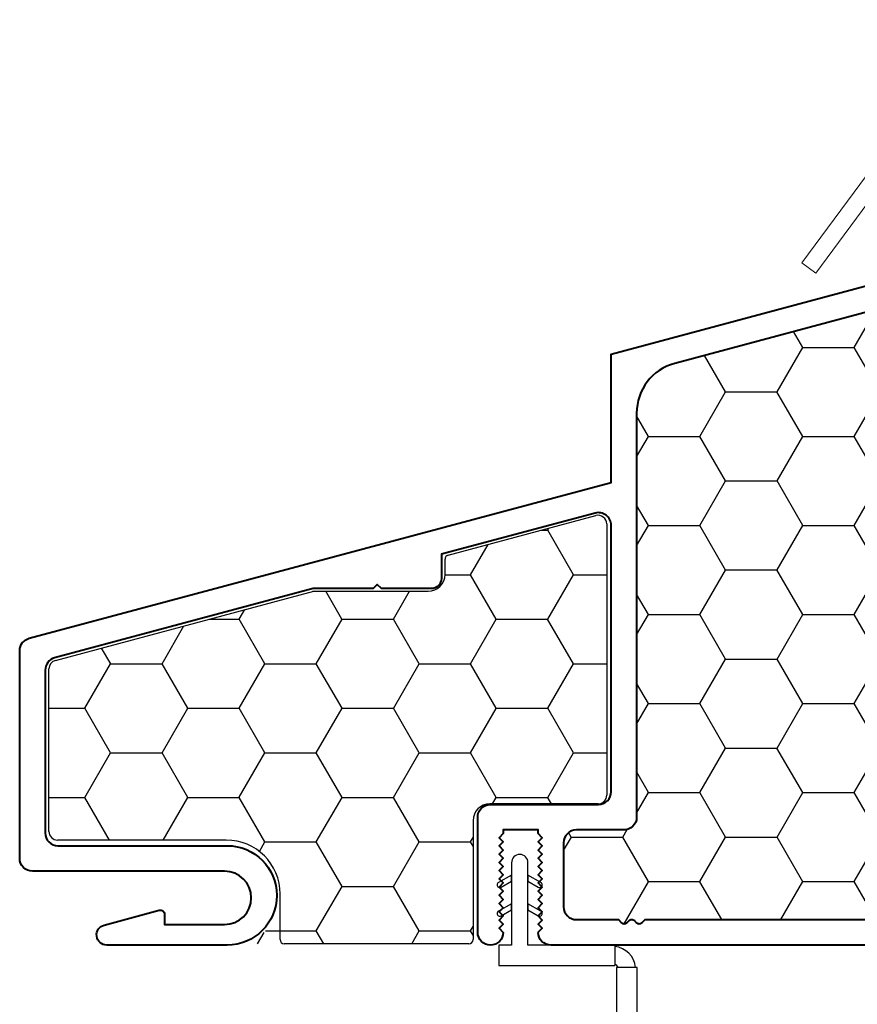
# Model space of a CAD drawing. Units: inches. Extents: x 0 to 240, y -63 to 60.
# Drawn here: x 48 to 50, y -54 to -52 of the extents above; entities that cross this region are included whole.
import ezdxf

# ---------------------------------------------------------------- set-up
doc = ezdxf.new("R2010")
doc.units = ezdxf.units.IN
doc.header["$LTSCALE"] = 0.5
doc.header["$MEASUREMENT"] = 0
doc.layers.add('OBJECT', color=7, linetype='Continuous', lineweight=40)
pattern_1 = [(0, (-3e-08, -60), (0.1875, 0.10825318), [0.125, -0.25]), (120, (-3e-08, -60), (-0.1875, 0.10825318), [0.125, -0.25]), (60, (-3e-08, -60), (4e-17, 0.21650635), [-0.25, 0.125])]

# ---------------------------------------------------------------- blocks, each defined once
blk = doc.blocks.new('PP1249 (BRTN_DHPW)')
at = {"color": 7}
for p, q in [((49.1727, 5.1779), (49.1727, 5.148)), ((49.2128, 5.1327), (49.2128, 5.1779)), ((49.1727, 5.148), (49.1413, 5.1299)), ((49.1727, 5.148), (49.1727, 5.1327)), ((49.1727, 5.1327), (49.1727, 5.148)), ((49.2442, 5.1299), (49.2128, 5.148)), ((49.2128, 5.148), (49.2128, 5.1327)), ((49.148, 5.1184), (49.1727, 5.1327)), ((49.1727, 5.1327), (49.1727, 5.0783)), ((49.2128, 5.063), (49.2128, 5.1327)), ((49.2128, 5.1327), (49.2376, 5.1184)), ((49.1727, 5.0783), (49.1413, 5.0602)), ((49.1727, 5.063), (49.1727, 5.0783)), ((49.1727, 5.0783), (49.1727, 4.9777)), ((49.2442, 5.0602), (49.2128, 5.0783)), ((49.2128, 5.0783), (49.2128, 5.063)), ((49.148, 5.0487), (49.1727, 5.063)), ((49.2128, 4.9777), (49.2128, 5.063)), ((49.2128, 5.063), (49.2376, 5.0487)), ((49.1727, 4.9777), (49.1422, 4.9777)), ((49.1422, 4.9777), (49.1422, 4.9276)), ((49.4238, 4.9777), (49.2128, 4.9777)), ((49.3224, 4.9777), (49.2128, 4.9777)), ((49.4238, 4.9777), (49.4238, 4.9276)), ((49.1422, 4.9276), (49.3224, 4.9276)), ((49.1422, 4.9276), (49.4238, 4.9276)), ((49.4783, 4.923), (49.4283, 4.923)), ((49.4283, 4.923), (49.4283, 3.4716)), ((49.4783, 4.858), (49.4783, 4.923)), ((49.4783, 4.8079), (49.4783, 4.858)), ((49.4783, 3.4716), (49.4783, 4.8079)), ((49.4283, 3.4716), (49.4783, 3.4716))]:
    blk.add_line(p, q, dxfattribs=at)
for centre, radius, start, end in [((49.1928, 5.1779), 0.02, 0, 180), ((49.1446, 5.1241), 0.00665, 120, 300), ((49.2409, 5.1241), 0.00665, 240, 60), ((49.1446, 5.0544), 0.00665, 120, 300), ((49.2409, 5.0544), 0.00665, 240, 60), ((49.4185, 4.9183), 0.056, 4.8674, 84.5594), ((49.4193, 4.9189), 0.0132, 18.2044, 69.6524)]:
    blk.add_arc(centre, radius, start, end, dxfattribs=at)
blk = doc.blocks.new('CE-13248 (BRTN_DHPW)')
at = {"layer": 'OBJECT'}
blk.add_lwpolyline([(49.2178, 1.1043), (49.2277, 1.1142), (49.2177, 1.1242), (49.2277, 1.1342), (49.2177, 1.1442), (49.2277, 1.1542), (49.2177, 1.1642), (49.2277, 1.1742), (49.2177, 1.1842), (49.2277, 1.1942), (49.2177, 1.2042), (49.2277, 1.2142), (49.2177, 1.2242), (49.2277, 1.2342), (49.2177, 1.2442), (49.2277, 1.2542), (49.2177, 1.2642), (49.2277, 1.2742), (49.2177, 1.2842), (49.2277, 1.2942), (49.2177, 1.3042), (49.2277, 1.3142), (49.2177, 1.3242), (49.2277, 1.3342), (49.2177, 1.3442), (49.2177, 1.3532), (49.1327, 1.3532), (49.1327, 1.3442), (49.1227, 1.3342), (49.1327, 1.3242), (49.1227, 1.3142), (49.1327, 1.3042), (49.1227, 1.2942), (49.1327, 1.2842), (49.1227, 1.2742), (49.1327, 1.2642), (49.1227, 1.2542), (49.1327, 1.2442), (49.1227, 1.2342), (49.1327, 1.2242), (49.1227, 1.2142), (49.1327, 1.2042), (49.1227, 1.1942), (49.1327, 1.1842), (49.1227, 1.1742), (49.1327, 1.1642), (49.1227, 1.1542), (49.1327, 1.1442), (49.1227, 1.1342), (49.1327, 1.1242), (49.1227, 1.1142), (49.1327, 1.1042, -1), (49.0707, 1.1042), (49.0707, 1.3842, -0.414214), (49.1017, 1.4152), (49.3642, 1.4152, 0.414214), (49.3952, 1.4462), (49.3952, 2.0937, 0.493145), (49.3562, 2.1236), (48.9825, 2.0235), (48.9825, 1.9649, -0.414214), (48.9575, 1.9399), (48.8365, 1.9399), (48.8265, 1.9499), (48.8165, 1.9399), (48.6705, 1.9399), (48.0422, 1.7715, 0.339454), (48.0192, 1.7416), (48.0192, 1.3459, 0.414214), (48.0502, 1.3149), (48.4614, 1.3149, -1), (48.4614, 1.0732), (48.169, 1.0732, -0.876976), (48.1626, 1.122), (48.2967, 1.1579, -0.493145), (48.3092, 1.1482), (48.3092, 1.1232), (48.4554, 1.1232, 1), (48.4554, 1.2529), (47.9882, 1.2529, -0.414214), (47.9572, 1.2839), (47.9572, 1.7891, -0.339454), (47.9802, 1.8191), (49.3952, 2.1982), (49.3952, 2.5102), (51.9882, 3.205), (52.1814, 3.205), (52.6226, 3.3232), (52.7172, 3.3232, -0.414214), (52.7482, 3.2922), (52.7382, 3.2822), (52.7482, 3.2722), (52.7382, 3.2622), (52.7482, 3.2522), (52.7382, 3.2422), (52.7482, 3.2322), (52.7382, 3.2222), (52.7482, 3.2122), (52.7382, 3.2022), (52.7482, 3.1922), (52.7382, 3.1822), (52.7482, 3.1722), (52.7382, 3.1622), (52.7482, 3.1522), (52.7382, 3.1422), (52.7482, 3.1322), (52.7382, 3.1222), (52.7482, 3.1122), (52.7382, 3.1022), (52.7482, 3.0922), (52.7382, 3.0822), (52.7472, 3.0732), (52.8342, 3.0732), (52.8432, 3.0822), (52.8332, 3.0922), (52.8432, 3.1022), (52.8332, 3.1122), (52.8432, 3.1222), (52.8332, 3.1322), (52.8432, 3.1422), (52.8332, 3.1522), (52.8432, 3.1622), (52.8332, 3.1722), (52.8432, 3.1822), (52.8332, 3.1922), (52.8432, 3.2022), (52.8332, 3.2122), (52.8432, 3.2222), (52.8332, 3.2322), (52.8432, 3.2422), (52.8332, 3.2522), (52.8432, 3.2622), (52.8332, 3.2722), (52.8432, 3.2822), (52.8332, 3.2922, -0.414214), (52.8642, 3.3232, -0.414214), (52.8952, 3.2922), (52.8952, 2.7602, -1), (52.8332, 2.7602), (52.8332, 2.9802, 0.414214), (52.8022, 3.0112), (52.7172, 3.0112, -0.414214), (52.6862, 3.0422), (52.6862, 3.2302, 0.414214), (52.6552, 3.2612), (52.6307, 3.2612), (52.1896, 3.143), (51.9964, 3.143), (49.5499, 2.4875, 0.339454), (49.4572, 2.3667), (49.4572, 1.3842, -0.414214), (49.4262, 1.3532), (49.3107, 1.3532, 0.414214), (49.2797, 1.3222), (49.2797, 1.1662, 0.414214), (49.3107, 1.1352), (49.4128, 1.1352), (49.4198, 1.1282, 0.414214), (49.434, 1.1282), (49.4381, 1.1323, -0.414214), (49.4523, 1.1323), (49.4564, 1.1282, 0.414214), (49.4705, 1.1282), (49.4776, 1.1352), (50.1242, 1.1352, -0.414214), (50.1552, 1.1042, -0.414214), (50.1242, 1.0732), (49.2487, 1.0732, -0.414214), (49.2177, 1.1042)], format="xyb", dxfattribs=at)
blk = doc.blocks.new('WRS-5633 (BRTN_DHPW)')
at = {"color": 7, "ltscale": 0.25}
for p, q in [((49.1905, 6.748), (49.5497, 6.8442)), ((49.5761, 6.8239), (49.5761, 6.1642)), ((49.1831, 6.7011), (49.1831, 6.7383)), ((48.2357, 6.4921), (48.8637, 6.6604)), ((48.8611, 6.6601), (49.1421, 6.6601)), ((48.2201, 6.0762), (48.2201, 6.4718)), ((49.5551, 6.1432), (49.2921, 6.1432)), ((49.2511, 6.1022), (49.2511, 5.8132)), ((48.6511, 6.0552), (48.2411, 6.0552)), ((48.7821, 5.8132), (48.7821, 5.9242)), ((49.2411, 5.8032), (48.7921, 5.8032))]:
    blk.add_line(p, q, dxfattribs=at)
for centre, radius, start, end in [((49.5551, 6.8239), 0.021, 0, 105), ((49.1931, 6.7383), 0.01, 105, 180), ((49.1421, 6.7011), 0.041, 270, 0), ((48.2411, 6.4718), 0.021, 105, 180), ((49.5551, 6.1642), 0.021, 270, 0), ((49.2921, 6.1022), 0.041, 90, 180), ((48.2411, 6.0762), 0.021, 180, 270), ((48.6511, 5.9242), 0.131, 0, 90), ((48.7921, 5.8132), 0.01, 180, 270), ((49.2411, 5.8132), 0.01, 270, 0)]:
    blk.add_arc(centre, radius, start, end, dxfattribs=at)
blk = doc.blocks.new('WRS-9466')
at = {"color": 7, "linetype": 'Continuous', "lineweight": 15}
for p, q in [((3.10586, 4.2409), (3.10186, 4.2369)), ((3.13945, 4.20731), (3.10586, 4.2409)), ((3.2352, 4.24089), (3.20162, 4.20731)), ((3.2392, 4.2369), (3.2352, 4.24089)), ((3.10186, 4.2369), (3.13545, 4.20332)), ((3.20562, 4.20332), (3.2392, 4.2369)), ((3.29259, 4.18909), (3.25249, 4.13485)), ((3.30103, 4.18285), (3.29259, 4.18909)), ((3.25778, 4.12435), (3.30103, 4.18285)), ((3.00803, 4.13485), (3.00803, 4.12435)), ((3.14224, 4.13485), (3.00803, 4.13485)), ((3.15338, 4.13485), (3.18769, 4.13485)), ((3.25249, 4.13485), (3.19883, 4.13485)), ((3.00803, 4.12435), (3.12178, 4.12435)), ((3.12178, 4.12435), (3.12178, 4.04885)), ((3.13228, 4.12435), (3.25778, 4.12435)), ((3.13228, 4.0839), (3.13228, 4.12435)), ((3.15403, 4.1022), (3.13228, 4.0839)), ((3.15403, 4.09469), (3.15403, 4.1022)), ((3.13228, 4.07638), (3.15403, 4.09469)), ((3.15403, 4.08844), (3.13228, 4.07013)), ((3.15403, 4.08092), (3.15403, 4.08844)), ((3.13228, 4.06262), (3.15403, 4.08092)), ((3.13228, 4.07013), (3.13228, 4.07638)), ((3.15403, 4.07467), (3.13228, 4.05637)), ((3.15403, 4.06716), (3.15403, 4.07467)), ((3.13228, 4.04885), (3.15403, 4.06716)), ((3.13228, 4.05637), (3.13228, 4.06262)), ((3.12178, 4.04885), (3.13228, 4.04885))]:
    blk.add_line(p, q, dxfattribs=at)
for radius, start, end in [(0.04688, 48.45512, 131.54488), (0.04112, 294.65795, 245.34205), (0.04688, 138.45512, 232.8762), (0.04688, 307.1238, 41.54488)]:
    blk.add_arc((3.17053, 4.17223), radius, start, end, dxfattribs=at)

msp = doc.modelspace()

# ---------------------------------------------------------------- hatches: boundary and pattern name
h = msp.add_hatch()
h.set_pattern_fill('HONEY')
h.set_pattern_definition(pattern_1)
h.paths.add_polyline_path([(50.8412, -52.7733), (50.7069, -52.639, -0.379314), (50.4582, -52.639), (50.3239, -52.7733), (50.3079, -52.7573), (50.4422, -52.623, -0.031015), (50.4279, -52.6047), (49.7516, -52.7859, 0.339454), (49.6589, -52.9066), (49.6589, -53.8891, -0.414214), (49.6279, -53.9201), (49.5124, -53.9201, 0.414214), (49.4814, -53.9511), (49.4814, -54.1071, 0.414214), (49.5124, -54.1381), (49.6145, -54.1381), (49.6215, -54.1452, 0.414214), (49.6357, -54.1452), (49.6398, -54.1411, -0.414214), (49.654, -54.1411), (49.6581, -54.1452, 0.414214), (49.6722, -54.1452), (49.6793, -54.1381), (50.3259, -54.1381, -0.414214), (50.3569, -54.1691, -0.414214), (50.3259, -54.2001), (52.9539, -54.2001), (52.9539, -53.2001), (52.4859, -53.2001), (52.4859, -52.1154), (52.4859, -52.105), (52.3913, -52.1304), (52.1981, -52.1304), (50.7695, -52.5131, -0.163334), (50.7229, -52.623), (50.8572, -52.7573)])
h = msp.add_hatch()
h.set_pattern_fill('HONEY')
h.set_pattern_definition(pattern_1)
h.paths.add_polyline_path([(49.2724, -54.1691), (49.2724, -53.8891, -0.414214), (49.3034, -53.8581), (49.5659, -53.8581, 0.414214), (49.5969, -53.8271), (49.5969, -53.1797, 0.493145), (49.5579, -53.1498), (49.1842, -53.2499), (49.1842, -53.3085, -0.414214), (49.1592, -53.3335), (49.0382, -53.3335), (49.0282, -53.3235), (49.0182, -53.3335), (48.8722, -53.3335), (48.2439, -53.5019, 0.339454), (48.2209, -53.5318), (48.2209, -53.9275, 0.414214), (48.2519, -53.9585), (48.6631, -53.9585, -1), (48.6631, -54.2001), (49.3034, -54.2001, -0.414214)], flags=17)
h.paths.add_polyline_path([(48.7922, -54.0758, 0.414214), (48.6612, -53.9448), (48.2512, -53.9448, -0.414214), (48.2302, -53.9238), (48.2302, -53.5282, -0.339454), (48.2457, -53.5079), (48.8725, -53.3399), (49.1522, -53.3399, 0.414214), (49.1932, -53.2989), (49.1932, -53.2617, -0.339454), (49.2006, -53.252), (49.5597, -53.1558, -0.493145), (49.5862, -53.1761), (49.5862, -53.8358, -0.414214), (49.5652, -53.8568), (49.3022, -53.8568, 0.414214), (49.2612, -53.8978), (49.2612, -54.1868, -0.414214), (49.2512, -54.1968), (48.8022, -54.1968, -0.414214), (48.7922, -54.1868)], flags=0)
h.paths.add_polyline_path([(49.3022, -53.8568), (49.5652, -53.8568), (49.5659, -53.8581, 0.414214), (49.5969, -53.8271), (49.5969, -53.1797, 0.493145), (49.5579, -53.1498), (49.1842, -53.2499), (49.1842, -53.3085, -0.414214), (49.1592, -53.3335), (49.0382, -53.3335), (49.0282, -53.3235), (49.0182, -53.3335), (48.8722, -53.3335), (48.2439, -53.5019, 0.339454), (48.2209, -53.5318), (48.2209, -53.9275, 0.414214), (48.2519, -53.9585), (48.6631, -53.9585, -1), (48.6631, -54.2001), (49.3034, -54.2001, -0.414214), (49.2724, -54.1691), (49.2724, -53.8891, -0.414214), (49.3034, -53.8581)], flags=17)
h = msp.add_hatch()
h.set_pattern_fill('HONEY')
h.set_pattern_definition([(0, (2.06745, -59.90328), (0.1875, 0.10825318), [0.125, -0.25]), (120, (2.06745, -59.90328), (-0.1875, 0.10825318), [0.125, -0.25]), (60, (2.06745, -59.90328), (4e-17, 0.21650635), [-0.25, 0.125])])
h.paths.add_polyline_path([(48.6612, -53.9448), (48.2302, -53.9448), (48.2302, -53.5121), (48.8725, -53.3399), (49.1522, -53.3399, 0.414214), (49.1932, -53.2989), (49.1932, -53.254), (49.5862, -53.1487), (49.5862, -53.8568), (49.3022, -53.8568, 0.414214), (49.2612, -53.8978), (49.2612, -54.1968), (48.7114, -54.1968, 0.820443)])

# ---------------------------------------------------------------- block references
at = {"color": 7}
for name, p in [('CE-13248 (BRTN_DHPW)', (0.2017, -55.2734)), ('WRS-5633 (BRTN_DHPW)', (0.01, -60)), ('PP1249 (BRTN_DHPW)', (0.1819, -59.1778))]:
    msp.add_blockref(name, p, dxfattribs=at)
at = {"xscale": 4, "yscale": 4, "zscale": 4, "rotation": 180}
msp.add_blockref('WRS-9466', (63.2647, -35.8097), dxfattribs=at)

doc.saveas('drawing.dxf')
